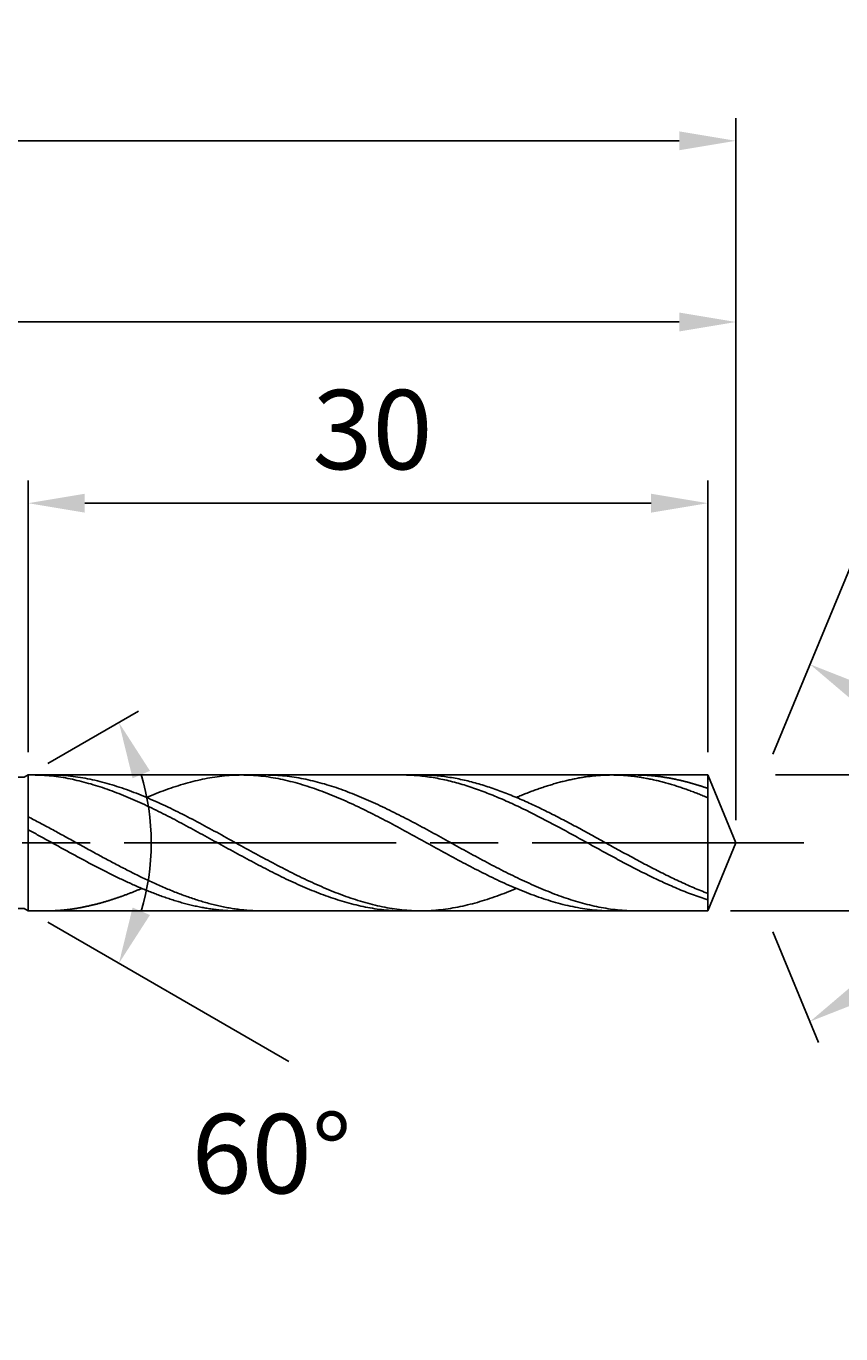
# Model space of a CAD drawing. Extents: x -2598 to 420, y -12428 to 297.
# Drawn here: x 319 to 355, y 142 to 200 of the extents above; entities that cross this region are included whole.
import ezdxf

# ---------------------------------------------------------------- set-up
doc = ezdxf.new("R2010")
doc.units = 0
doc.linetypes.add('AM_ISO08W050', pattern=[18, 12, -1.5, 3, -1.5])
doc.layers.get('0').update_dxf_attribs({"linetype": 'CONTINUOUS'})
doc.layers.get('DEFPOINTS').update_dxf_attribs({"linetype": 'CONTINUOUS'})
for name, color, linetype in [('AM_0', 7, 'CONTINUOUS'), ('AM_5', 3, 'CONTINUOUS'), ('AM_7', 4, 'AM_ISO08W050'), ('AM_8', 1, 'CONTINUOUS'), ('PIECE-AM_1', 30, 'CONTINUOUS')]:
    doc.layers.add(name, color=color, linetype=linetype)
doc.styles.get("Standard").update_dxf_attribs({"font": 'ISOCP.SHX'})
doc.dimstyles.get("Standard").update_dxf_attribs({"dimtxt": 0.18, "dimasz": 0.18, "dimexe": 0.18, "dimexo": 0.0625, "dimgap": 0.09, "dimtad": 0, "dimtih": 1, "dimtoh": 1, "dimzin": 0, "dimcen": 0.09, "dimazin": 3, "dimtfac": 1, "dimtofl": 0, "dimtmove": 0, "dimatfit": 3})

# ---------------------------------------------------------------- blocks, each defined once
blk = doc.blocks.new('*U45')
at = {"layer": 'AM_5', "color": 2}
blk.add_text('30', height=3.5, dxfattribs=at).set_placement((332.073, 180))
blk = doc.blocks.new('*D3')
at = {"layer": 'AM_5'}
for p, q in [((319.524, 167.5), (319.524, 179.5)), ((349.524, 167.5), (349.524, 179.5)), ((347.024, 178.5), (322.024, 178.5))]:
    blk.add_line(p, q, dxfattribs=at)
for points in [[(322.024, 178.917), (322.024, 178.083), (319.524, 178.5)], [(347.024, 178.917), (347.024, 178.083), (349.524, 178.5)]]:
    blk.add_solid(points, dxfattribs=at)
at = {"layer": 'DEFPOINTS', "color": 0}
for p in [(319.524, 178.5), (319.524, 166.5), (349.524, 166.5)]:
    blk.add_point(p, dxfattribs=at)
blk.add_blockref('*U45', (0, 0))
blk = doc.blocks.new('*U46')
at = {"layer": 'AM_5', "color": 2}
blk.add_text('160', height=3.5, dxfattribs=at).set_placement((267.441, 188))
blk = doc.blocks.new('*D4')
at = {"layer": 'AM_5'}
for p, q in [((190.767, 167.4), (190.767, 187.5)), ((350.767, 164.5), (350.767, 187.5)), ((348.267, 186.5), (193.267, 186.5))]:
    blk.add_line(p, q, dxfattribs=at)
for points in [[(193.267, 186.917), (193.267, 186.083), (190.767, 186.5)], [(348.267, 186.917), (348.267, 186.083), (350.767, 186.5)]]:
    blk.add_solid(points, dxfattribs=at)
at = {"layer": 'DEFPOINTS', "color": 0}
for p in [(190.767, 186.5), (190.767, 166.4), (350.767, 163.5)]:
    blk.add_point(p, dxfattribs=at)
blk.add_blockref('*U46', (0, 0))
blk = doc.blocks.new('*U47')
at = {"layer": 'AM_5', "color": 2}
blk.add_text('200', height=3.5, dxfattribs=at).set_placement((247.135, 196))
blk = doc.blocks.new('*D5')
at = {"layer": 'AM_5'}
for p, q in [((150.767, 167.2), (150.767, 195.5)), ((350.767, 164.5), (350.767, 195.5)), ((348.267, 194.5), (153.267, 194.5))]:
    blk.add_line(p, q, dxfattribs=at)
for points in [[(153.267, 194.917), (153.267, 194.083), (150.767, 194.5)], [(348.267, 194.917), (348.267, 194.083), (350.767, 194.5)]]:
    blk.add_solid(points, dxfattribs=at)
at = {"layer": 'DEFPOINTS', "color": 0}
for p in [(150.767, 194.5), (150.767, 166.2), (350.767, 163.5)]:
    blk.add_point(p, dxfattribs=at)
blk.add_blockref('*U47', (0, 0))
blk = doc.blocks.new('*U50')
at = {"layer": 'AM_5', "color": 2}
blk.add_text('Ø6 h7', height=3.5, rotation=90, dxfattribs=at).set_placement((364.274, 142.975))
blk = doc.blocks.new('*D7')
at = {"layer": 'AM_5'}
for p, q in [((365.774, 169), (365.774, 171.5)), ((352.517, 166.5), (357.01, 166.5)), ((360.51, 166.5), (366.774, 166.5)), ((365.774, 166.5), (365.774, 160.5)), ((350.524, 160.5), (357.01, 160.5)), ((360.51, 160.5), (366.774, 160.5)), ((365.774, 158), (365.774, 141.825))]:
    blk.add_line(p, q, dxfattribs=at)
for points in [[(365.357, 169), (366.19, 169), (365.774, 166.5)], [(365.357, 158), (366.19, 158), (365.774, 160.5)]]:
    blk.add_solid(points, dxfattribs=at)
at = {"layer": 'DEFPOINTS', "color": 0}
for p in [(349.524, 166.5), (349.524, 160.5), (365.774, 160.5)]:
    blk.add_point(p, dxfattribs=at)
blk.add_blockref('*U50', (0, 0))
blk = doc.blocks.new('*D10')
at = {"layer": 'AM_5'}
for p, q in [((352.392, 167.424), (357.937, 180.811)), ((352.392, 159.576), (354.417, 154.689))]:
    blk.add_line(p, q, dxfattribs=at)
blk.add_arc((350.767, 163.5), 8.537, 309.33898, 50.66102, dxfattribs=at)
for points in [[(355.965, 169.745), (356.393, 170.46), (354.034, 171.387)], [(356.393, 156.54), (355.965, 157.255), (354.034, 155.613)]]:
    blk.add_solid(points, dxfattribs=at)
at = {"layer": 'DEFPOINTS', "color": 0}
for p in [(352.01, 166.5), (350.767, 163.5), (352.01, 160.5), (358.654, 160.233)]:
    blk.add_point(p, dxfattribs=at)
at = {"layer": 'AM_5', "color": 2}
blk.add_text('135%%d', height=3.5, dxfattribs=at).set_placement((359.467, 171.46))
blk = doc.blocks.new('*D11')
at = {"layer": 'AM_5'}
for p, q in [((320.39, 167), (324.399, 169.314)), ((320.39, 160), (331.032, 153.856))]:
    blk.add_line(p, q, dxfattribs=at)
blk.add_arc((314.328, 163.5), 10.628, 343.50839, 16.49161, dxfattribs=at)
for points in [[(324.136, 166.353), (324.902, 166.682), (323.532, 168.814)], [(324.902, 160.318), (324.136, 160.647), (323.532, 158.186)]]:
    blk.add_solid(points, dxfattribs=at)
at = {"layer": 'DEFPOINTS', "color": 0}
for p in [(319.524, 166.5), (324.795, 165.346), (314.328, 163.5), (319.524, 160.5)]:
    blk.add_point(p, dxfattribs=at)
at = {"layer": 'AM_5', "color": 2}
blk.add_text('60%%d', height=3.5, dxfattribs=at).set_placement((326.74, 148.031))

msp = doc.modelspace()

# ---------------------------------------------------------------- linework, layer by layer
at = {"layer": 'AM_0'}
for points in [[(186.867, 166.4), (319.351, 166.4), (319.351, 166.4), (319.351, 166.4), (319.524, 166.5), (319.524, 166.5), (349.524, 166.5), (349.524, 166.5), (350.767, 163.5), (349.524, 160.5), (349.524, 160.5), (319.524, 160.5), (319.524, 160.5), (319.351, 160.6), (319.351, 160.6), (319.351, 160.6), (186.867, 160.6)], [(319.524, 160.5), (319.524, 166.5)], [(319.524, 160.5), (319.524, 166.5)], [(349.524, 160.5), (349.524, 166.5)], [(349.524, 160.5), (349.524, 166.5)]]:
    msp.add_lwpolyline(points, dxfattribs=at)
at = {"layer": 'AM_7'}
msp.add_lwpolyline([(353.767, 163.5), (147.767, 163.5)], dxfattribs=at)
at = {"layer": 'AM_8'}
for p, q in [((320.539, 166.5), (319.524, 166.5)), ((336.862, 166.5), (328.959, 166.5)), ((349.524, 166.5), (345.282, 166.5)), ((320.332, 160.5), (319.524, 160.5)), ((336.862, 160.5), (328.691, 160.5)), ((349.524, 160.5), (345.282, 160.5))]:
    msp.add_line(p, q, dxfattribs=at)
for points in [[(319.73, 166.5, 0), (319.833, 166.499, 0), (319.936, 166.497, 0), (320.038, 166.494, 0), (320.141, 166.489, 0), (320.244, 166.483, 0), (320.346, 166.475, 0), (320.449, 166.466, 0), (320.552, 166.456, 0), (320.654, 166.445, 0), (320.757, 166.432, 0), (320.86, 166.418, 0), (320.962, 166.403, 0), (321.065, 166.386, 0), (321.168, 166.369, 0), (321.27, 166.35, 0), (321.373, 166.33, 0), (321.476, 166.309, 0), (321.578, 166.287, 0), (321.681, 166.263, 0), (321.784, 166.239, 0), (321.886, 166.214, 0), (321.989, 166.187, 0), (322.092, 166.16, 0), (322.194, 166.131, 0), (322.297, 166.102, 0), (322.399, 166.071, 0), (322.502, 166.04, 0), (322.605, 166.007, 0), (322.707, 165.974, 0), (322.81, 165.94, 0), (322.913, 165.905, 0), (323.015, 165.869, 0), (323.118, 165.832, 0), (323.221, 165.794, 0), (323.323, 165.756, 0), (323.426, 165.717, 0), (323.529, 165.676, 0), (323.631, 165.636, 0), (323.734, 165.594, 0), (323.837, 165.552, 0), (323.939, 165.509, 0), (324.042, 165.465, 0), (324.145, 165.421, 0), (324.247, 165.376, 0), (324.35, 165.33, 0), (324.453, 165.284, 0), (324.555, 165.237, 0), (324.658, 165.19, 0), (324.761, 165.142, 0), (324.863, 165.093, 0), (324.966, 165.044, 0), (325.069, 164.995, 0), (325.171, 164.944, 0), (325.274, 164.894, 0), (325.377, 164.843, 0), (325.479, 164.791, 0), (325.582, 164.74, 0), (325.685, 164.687, 0), (325.787, 164.635, 0), (325.89, 164.582, 0), (325.993, 164.528, 0), (326.095, 164.475, 0), (326.198, 164.421, 0), (326.301, 164.366, 0), (326.403, 164.312, 0), (326.506, 164.257, 0), (326.609, 164.202, 0), (326.711, 164.146, 0), (326.814, 164.091, 0), (326.917, 164.035, 0), (327.019, 163.979, 0), (327.122, 163.923, 0), (327.225, 163.867, 0), (327.327, 163.811, 0), (327.43, 163.754, 0), (327.533, 163.698, 0), (327.635, 163.641, 0), (327.738, 163.585, 0), (327.84, 163.528, 0), (327.943, 163.472, 0), (328.046, 163.415, 0), (328.148, 163.359, 0), (328.251, 163.302, 0), (328.354, 163.246, 0), (328.456, 163.189, 0), (328.559, 163.133, 0), (328.662, 163.077, 0), (328.764, 163.021, 0), (328.867, 162.965, 0), (328.97, 162.909, 0), (329.072, 162.854, 0), (329.175, 162.798, 0), (329.278, 162.743, 0), (329.38, 162.688, 0), (329.483, 162.634, 0), (329.586, 162.579, 0), (329.688, 162.525, 0), (329.791, 162.472, 0), (329.894, 162.418, 0), (329.996, 162.365, 0), (330.099, 162.313, 0), (330.202, 162.26, 0), (330.304, 162.209, 0), (330.407, 162.157, 0), (330.51, 162.106, 0), (330.612, 162.056, 0), (330.715, 162.005, 0), (330.818, 161.956, 0), (330.92, 161.907, 0), (331.023, 161.858, 0), (331.126, 161.81, 0), (331.228, 161.763, 0), (331.331, 161.716, 0), (331.434, 161.67, 0), (331.536, 161.624, 0), (331.639, 161.579, 0), (331.742, 161.535, 0), (331.844, 161.491, 0), (331.947, 161.448, 0), (332.05, 161.406, 0), (332.152, 161.364, 0), (332.255, 161.324, 0), (332.358, 161.283, 0), (332.46, 161.244, 0), (332.563, 161.206, 0), (332.666, 161.168, 0), (332.768, 161.131, 0), (332.871, 161.095, 0), (332.974, 161.06, 0), (333.076, 161.026, 0), (333.179, 160.993, 0), (333.281, 160.96, 0), (333.384, 160.929, 0), (333.487, 160.898, 0), (333.589, 160.869, 0), (333.692, 160.84, 0), (333.795, 160.813, 0), (333.897, 160.786, 0), (334, 160.761, 0), (334.103, 160.737, 0), (334.205, 160.713, 0), (334.308, 160.691, 0), (334.411, 160.67, 0), (334.513, 160.65, 0), (334.616, 160.631, 0), (334.719, 160.614, 0), (334.821, 160.597, 0), (334.924, 160.582, 0), (335.027, 160.568, 0), (335.129, 160.555, 0), (335.232, 160.544, 0), (335.335, 160.534, 0), (335.437, 160.525, 0), (335.54, 160.517, 0), (335.643, 160.511, 0), (335.745, 160.506, 0), (335.848, 160.503, 0), (335.951, 160.501, 0), (336.053, 160.5, 0)], [(320.539, 166.5, 0), (320.647, 166.499, 0), (320.754, 166.497, 0), (320.862, 166.493, 0), (320.969, 166.488, 0), (321.077, 166.481, 0), (321.184, 166.473, 0), (321.292, 166.463, 0), (321.399, 166.452, 0), (321.507, 166.439, 0), (321.614, 166.425, 0), (321.722, 166.41, 0), (321.829, 166.393, 0), (321.937, 166.376, 0), (322.044, 166.356, 0), (322.152, 166.336, 0), (322.259, 166.314, 0), (322.367, 166.291, 0), (322.474, 166.267, 0), (322.582, 166.242, 0), (322.689, 166.215, 0), (322.797, 166.187, 0), (322.904, 166.159, 0), (323.012, 166.129, 0), (323.119, 166.098, 0), (323.227, 166.066, 0), (323.334, 166.032, 0), (323.442, 165.998, 0), (323.549, 165.963, 0), (323.657, 165.927, 0), (323.764, 165.89, 0), (323.872, 165.852, 0), (323.979, 165.813, 0), (324.087, 165.773, 0), (324.194, 165.732, 0), (324.302, 165.691, 0), (324.409, 165.648, 0), (324.517, 165.605, 0), (324.624, 165.561, 0), (324.732, 165.516, 0), (324.839, 165.47, 0), (324.947, 165.424, 0), (325.054, 165.377, 0), (325.162, 165.329, 0), (325.269, 165.281, 0), (325.377, 165.231, 0), (325.484, 165.182, 0), (325.592, 165.131, 0), (325.699, 165.08, 0), (325.807, 165.029, 0), (325.914, 164.977, 0), (326.022, 164.924, 0), (326.129, 164.871, 0), (326.237, 164.817, 0), (326.344, 164.763, 0), (326.452, 164.709, 0), (326.559, 164.654, 0), (326.667, 164.598, 0), (326.774, 164.542, 0), (326.882, 164.486, 0), (326.989, 164.43, 0), (327.097, 164.373, 0), (327.204, 164.316, 0), (327.312, 164.258, 0), (327.419, 164.201, 0), (327.527, 164.143, 0), (327.634, 164.085, 0), (327.742, 164.026, 0), (327.849, 163.968, 0), (327.957, 163.909, 0), (328.064, 163.85, 0), (328.172, 163.791, 0), (328.279, 163.732, 0), (328.387, 163.673, 0), (328.494, 163.614, 0), (328.602, 163.555, 0), (328.709, 163.495, 0), (328.817, 163.436, 0), (328.924, 163.377, 0), (329.032, 163.318, 0), (329.139, 163.258, 0), (329.247, 163.199, 0), (329.354, 163.14, 0), (329.462, 163.082, 0), (329.569, 163.023, 0), (329.677, 162.964, 0), (329.784, 162.906, 0), (329.892, 162.848, 0), (329.999, 162.79, 0), (330.107, 162.732, 0), (330.214, 162.675, 0), (330.322, 162.618, 0), (330.429, 162.561, 0), (330.537, 162.505, 0), (330.644, 162.449, 0), (330.752, 162.393, 0), (330.859, 162.338, 0), (330.967, 162.283, 0), (331.074, 162.228, 0), (331.182, 162.174, 0), (331.289, 162.121, 0), (331.397, 162.068, 0), (331.504, 162.015, 0), (331.612, 161.963, 0), (331.719, 161.912, 0), (331.827, 161.861, 0), (331.934, 161.81, 0), (332.042, 161.761, 0), (332.149, 161.712, 0), (332.257, 161.663, 0), (332.364, 161.616, 0), (332.472, 161.569, 0), (332.579, 161.522, 0), (332.687, 161.477, 0), (332.794, 161.432, 0), (332.902, 161.388, 0), (333.009, 161.345, 0), (333.117, 161.303, 0), (333.224, 161.261, 0), (333.332, 161.221, 0), (333.439, 161.181, 0), (333.547, 161.142, 0), (333.654, 161.104, 0), (333.762, 161.067, 0), (333.869, 161.031, 0), (333.977, 160.996, 0), (334.084, 160.962, 0), (334.192, 160.929, 0), (334.299, 160.897, 0), (334.407, 160.866, 0), (334.514, 160.837, 0), (334.622, 160.808, 0), (334.729, 160.781, 0), (334.837, 160.754, 0), (334.944, 160.729, 0), (335.052, 160.705, 0), (335.159, 160.682, 0), (335.267, 160.661, 0), (335.374, 160.64, 0), (335.482, 160.621, 0), (335.589, 160.604, 0), (335.697, 160.587, 0), (335.804, 160.572, 0), (335.912, 160.559, 0), (336.019, 160.546, 0), (336.127, 160.535, 0), (336.234, 160.526, 0), (336.342, 160.518, 0), (336.449, 160.511, 0), (336.557, 160.506, 0), (336.664, 160.503, 0), (336.772, 160.501, 0), (336.879, 160.5, 0), (336.987, 160.501, 0), (337.094, 160.504, 0), (337.202, 160.508, 0), (337.309, 160.513, 0), (337.417, 160.52, 0), (337.524, 160.529, 0), (337.632, 160.539, 0), (337.739, 160.55, 0), (337.847, 160.563, 0), (337.954, 160.577, 0), (338.062, 160.592, 0), (338.169, 160.609, 0), (338.277, 160.627, 0), (338.384, 160.647, 0), (338.492, 160.667, 0), (338.599, 160.689, 0), (338.707, 160.713, 0), (338.814, 160.737, 0), (338.922, 160.762, 0), (339.029, 160.789, 0), (339.137, 160.817, 0), (339.244, 160.846, 0), (339.352, 160.876, 0), (339.459, 160.907, 0), (339.567, 160.94, 0), (339.674, 160.973, 0), (339.782, 161.007, 0), (339.889, 161.043, 0), (339.997, 161.079, 0), (340.104, 161.116, 0), (340.212, 161.154, 0), (340.319, 161.193, 0), (340.427, 161.233, 0), (340.534, 161.274, 0), (340.642, 161.316, 0), (340.749, 161.359, 0), (340.857, 161.402, 0), (340.964, 161.446, 0), (341.072, 161.491, 0)], [(324.749, 165.509, 0), (324.856, 165.554, 0), (324.964, 165.598, 0), (325.071, 165.641, 0), (325.179, 165.684, 0), (325.286, 165.726, 0), (325.394, 165.767, 0), (325.501, 165.807, 0), (325.609, 165.846, 0), (325.716, 165.884, 0), (325.824, 165.921, 0), (325.931, 165.957, 0), (326.039, 165.993, 0), (326.146, 166.027, 0), (326.254, 166.06, 0), (326.361, 166.093, 0), (326.469, 166.124, 0), (326.576, 166.154, 0), (326.684, 166.183, 0), (326.791, 166.211, 0), (326.899, 166.238, 0), (327.006, 166.263, 0), (327.114, 166.287, 0), (327.221, 166.311, 0), (327.329, 166.333, 0), (327.436, 166.353, 0), (327.544, 166.373, 0), (327.651, 166.391, 0), (327.759, 166.408, 0), (327.866, 166.423, 0), (327.974, 166.437, 0), (328.081, 166.45, 0), (328.189, 166.461, 0), (328.296, 166.471, 0), (328.404, 166.48, 0), (328.511, 166.487, 0), (328.619, 166.492, 0), (328.726, 166.496, 0), (328.834, 166.499, 0), (328.941, 166.5, 0), (329.049, 166.499, 0), (329.156, 166.497, 0), (329.264, 166.494, 0), (329.371, 166.489, 0), (329.479, 166.482, 0), (329.586, 166.474, 0), (329.694, 166.465, 0), (329.801, 166.454, 0), (329.909, 166.441, 0), (330.016, 166.428, 0), (330.124, 166.413, 0), (330.231, 166.396, 0), (330.339, 166.379, 0), (330.446, 166.36, 0), (330.554, 166.339, 0), (330.661, 166.318, 0), (330.769, 166.295, 0), (330.876, 166.271, 0), (330.984, 166.246, 0), (331.091, 166.219, 0), (331.199, 166.192, 0), (331.306, 166.163, 0), (331.414, 166.134, 0), (331.521, 166.103, 0), (331.629, 166.071, 0), (331.737, 166.038, 0), (331.844, 166.004, 0), (331.952, 165.969, 0), (332.059, 165.933, 0), (332.167, 165.896, 0), (332.274, 165.858, 0), (332.382, 165.819, 0), (332.489, 165.779, 0), (332.597, 165.739, 0), (332.704, 165.697, 0), (332.812, 165.655, 0), (332.919, 165.612, 0), (333.027, 165.568, 0), (333.134, 165.523, 0), (333.242, 165.478, 0), (333.349, 165.431, 0), (333.457, 165.384, 0), (333.564, 165.337, 0), (333.672, 165.288, 0), (333.779, 165.239, 0), (333.887, 165.19, 0), (333.994, 165.139, 0), (334.102, 165.088, 0), (334.209, 165.037, 0), (334.317, 164.985, 0), (334.424, 164.932, 0), (334.532, 164.879, 0), (334.639, 164.826, 0), (334.747, 164.772, 0), (334.854, 164.717, 0), (334.962, 164.662, 0), (335.069, 164.607, 0), (335.177, 164.551, 0), (335.284, 164.495, 0), (335.392, 164.439, 0), (335.499, 164.382, 0), (335.607, 164.325, 0), (335.714, 164.268, 0), (335.822, 164.21, 0), (335.929, 164.152, 0), (336.037, 164.094, 0), (336.144, 164.036, 0), (336.252, 163.977, 0), (336.359, 163.918, 0), (336.467, 163.86, 0), (336.574, 163.801, 0), (336.682, 163.742, 0), (336.789, 163.682, 0), (336.897, 163.623, 0), (337.004, 163.564, 0), (337.112, 163.505, 0), (337.219, 163.445, 0), (337.327, 163.386, 0), (337.434, 163.327, 0), (337.542, 163.268, 0), (337.649, 163.209, 0), (337.757, 163.15, 0), (337.864, 163.091, 0), (337.972, 163.032, 0), (338.079, 162.974, 0), (338.187, 162.915, 0), (338.294, 162.857, 0), (338.402, 162.799, 0), (338.509, 162.742, 0), (338.617, 162.684, 0), (338.724, 162.627, 0), (338.832, 162.57, 0), (338.939, 162.514, 0), (339.047, 162.458, 0), (339.154, 162.402, 0), (339.262, 162.346, 0), (339.369, 162.291, 0), (339.477, 162.237, 0), (339.584, 162.183, 0), (339.692, 162.129, 0), (339.799, 162.076, 0), (339.907, 162.023, 0), (340.014, 161.971, 0), (340.122, 161.92, 0), (340.229, 161.869, 0), (340.337, 161.818, 0), (340.444, 161.769, 0), (340.552, 161.719, 0), (340.659, 161.671, 0), (340.767, 161.623, 0), (340.874, 161.576, 0), (340.982, 161.53, 0), (341.089, 161.484, 0), (341.197, 161.439, 0), (341.304, 161.395, 0), (341.412, 161.352, 0), (341.519, 161.309, 0), (341.627, 161.268, 0), (341.734, 161.227, 0), (341.842, 161.187, 0), (341.949, 161.148, 0), (342.057, 161.11, 0), (342.164, 161.073, 0), (342.272, 161.037, 0), (342.379, 161.002, 0), (342.487, 160.968, 0), (342.594, 160.934, 0), (342.702, 160.902, 0), (342.809, 160.871, 0), (342.917, 160.841, 0), (343.024, 160.813, 0), (343.132, 160.785, 0), (343.239, 160.758, 0), (343.347, 160.733, 0), (343.454, 160.709, 0), (343.562, 160.686, 0), (343.669, 160.664, 0), (343.777, 160.644, 0), (343.884, 160.624, 0), (343.992, 160.607, 0), (344.099, 160.59, 0), (344.207, 160.575, 0), (344.314, 160.561, 0), (344.422, 160.548, 0), (344.529, 160.537, 0), (344.637, 160.527, 0), (344.744, 160.519, 0), (344.852, 160.512, 0), (344.959, 160.507, 0), (345.067, 160.503, 0), (345.174, 160.501, 0), (345.282, 160.5, 0)], [(330.035, 166.5, 0), (330.138, 166.499, 0), (330.24, 166.497, 0), (330.343, 166.494, 0), (330.446, 166.489, 0), (330.548, 166.483, 0), (330.651, 166.475, 0), (330.754, 166.466, 0), (330.856, 166.456, 0), (330.959, 166.445, 0), (331.062, 166.432, 0), (331.164, 166.418, 0), (331.267, 166.403, 0), (331.37, 166.386, 0), (331.472, 166.369, 0), (331.575, 166.35, 0), (331.678, 166.33, 0), (331.78, 166.309, 0), (331.883, 166.287, 0), (331.986, 166.263, 0), (332.088, 166.239, 0), (332.191, 166.214, 0), (332.294, 166.187, 0), (332.396, 166.16, 0), (332.499, 166.131, 0), (332.602, 166.102, 0), (332.704, 166.071, 0), (332.807, 166.04, 0), (332.91, 166.007, 0), (333.012, 165.974, 0), (333.115, 165.94, 0), (333.218, 165.905, 0), (333.32, 165.869, 0), (333.423, 165.832, 0), (333.526, 165.794, 0), (333.628, 165.756, 0), (333.731, 165.717, 0), (333.834, 165.676, 0), (333.936, 165.636, 0), (334.039, 165.594, 0), (334.142, 165.552, 0), (334.244, 165.509, 0), (334.347, 165.465, 0), (334.449, 165.421, 0), (334.552, 165.376, 0), (334.655, 165.33, 0), (334.757, 165.284, 0), (334.86, 165.237, 0), (334.963, 165.19, 0), (335.065, 165.142, 0), (335.168, 165.093, 0), (335.271, 165.044, 0), (335.373, 164.995, 0), (335.476, 164.944, 0), (335.579, 164.894, 0), (335.681, 164.843, 0), (335.784, 164.791, 0), (335.887, 164.74, 0), (335.989, 164.687, 0), (336.092, 164.635, 0), (336.195, 164.582, 0), (336.297, 164.528, 0), (336.4, 164.475, 0), (336.503, 164.421, 0), (336.605, 164.366, 0), (336.708, 164.312, 0), (336.811, 164.257, 0), (336.913, 164.202, 0), (337.016, 164.146, 0), (337.119, 164.091, 0), (337.221, 164.035, 0), (337.324, 163.979, 0), (337.427, 163.923, 0), (337.529, 163.867, 0), (337.632, 163.811, 0), (337.735, 163.754, 0), (337.837, 163.698, 0), (337.94, 163.641, 0), (338.043, 163.585, 0), (338.145, 163.528, 0), (338.248, 163.472, 0), (338.351, 163.415, 0), (338.453, 163.359, 0), (338.556, 163.302, 0), (338.659, 163.246, 0), (338.761, 163.189, 0), (338.864, 163.133, 0), (338.967, 163.077, 0), (339.069, 163.021, 0), (339.172, 162.965, 0), (339.275, 162.909, 0), (339.377, 162.854, 0), (339.48, 162.798, 0), (339.583, 162.743, 0), (339.685, 162.688, 0), (339.788, 162.634, 0), (339.89, 162.579, 0), (339.993, 162.525, 0), (340.096, 162.472, 0), (340.198, 162.418, 0), (340.301, 162.365, 0), (340.404, 162.313, 0), (340.506, 162.26, 0), (340.609, 162.209, 0), (340.712, 162.157, 0), (340.814, 162.106, 0), (340.917, 162.056, 0), (341.02, 162.005, 0), (341.122, 161.956, 0), (341.225, 161.907, 0), (341.328, 161.858, 0), (341.43, 161.81, 0), (341.533, 161.763, 0), (341.636, 161.716, 0), (341.738, 161.67, 0), (341.841, 161.624, 0), (341.944, 161.579, 0), (342.046, 161.535, 0), (342.149, 161.491, 0), (342.252, 161.448, 0), (342.354, 161.406, 0), (342.457, 161.364, 0), (342.56, 161.324, 0), (342.662, 161.283, 0), (342.765, 161.244, 0), (342.868, 161.206, 0), (342.97, 161.168, 0), (343.073, 161.131, 0), (343.176, 161.095, 0), (343.278, 161.06, 0), (343.381, 161.026, 0), (343.484, 160.993, 0), (343.586, 160.96, 0), (343.689, 160.929, 0), (343.792, 160.898, 0), (343.894, 160.869, 0), (343.997, 160.84, 0), (344.1, 160.813, 0), (344.202, 160.786, 0), (344.305, 160.761, 0), (344.408, 160.737, 0), (344.51, 160.713, 0), (344.613, 160.691, 0), (344.716, 160.67, 0), (344.818, 160.65, 0), (344.921, 160.631, 0), (345.024, 160.614, 0), (345.126, 160.597, 0), (345.229, 160.582, 0), (345.331, 160.568, 0), (345.434, 160.555, 0), (345.537, 160.544, 0), (345.639, 160.534, 0), (345.742, 160.525, 0), (345.845, 160.517, 0), (345.947, 160.511, 0), (346.05, 160.506, 0), (346.153, 160.503, 0), (346.255, 160.501, 0), (346.358, 160.5, 0)], [(336.053, 166.5, 0), (336.138, 166.5, 0), (336.223, 166.498, 0), (336.307, 166.496, 0), (336.392, 166.492, 0), (336.477, 166.488, 0), (336.562, 166.483, 0), (336.646, 166.477, 0), (336.731, 166.47, 0), (336.816, 166.462, 0), (336.901, 166.453, 0), (336.985, 166.444, 0), (337.07, 166.433, 0), (337.155, 166.422, 0), (337.239, 166.41, 0), (337.324, 166.397, 0), (337.409, 166.383, 0), (337.494, 166.368, 0), (337.578, 166.353, 0), (337.663, 166.336, 0), (337.748, 166.319, 0), (337.833, 166.302, 0), (337.917, 166.283, 0), (338.002, 166.264, 0), (338.087, 166.244, 0), (338.171, 166.223, 0), (338.256, 166.202, 0), (338.341, 166.18, 0), (338.426, 166.157, 0), (338.51, 166.133, 0), (338.595, 166.109, 0), (338.68, 166.084, 0), (338.764, 166.058, 0), (338.849, 166.032, 0), (338.934, 166.005, 0), (339.019, 165.978, 0), (339.103, 165.95, 0), (339.188, 165.921, 0), (339.273, 165.892, 0), (339.358, 165.862, 0), (339.442, 165.832, 0), (339.527, 165.8, 0), (339.612, 165.769, 0), (339.696, 165.737, 0), (339.781, 165.704, 0), (339.866, 165.671, 0), (339.951, 165.637, 0), (340.035, 165.603, 0), (340.12, 165.568, 0), (340.205, 165.533, 0), (340.289, 165.497, 0), (340.374, 165.461, 0), (340.459, 165.425, 0), (340.544, 165.388, 0), (340.628, 165.35, 0), (340.713, 165.312, 0), (340.798, 165.274, 0), (340.883, 165.235, 0), (340.967, 165.196, 0), (341.052, 165.157, 0), (341.137, 165.117, 0), (341.221, 165.076, 0), (341.306, 165.036, 0), (341.391, 164.995, 0), (341.476, 164.954, 0), (341.56, 164.912, 0), (341.645, 164.87, 0), (341.73, 164.828, 0), (341.814, 164.785, 0), (341.899, 164.743, 0), (341.984, 164.699, 0), (342.069, 164.656, 0), (342.153, 164.612, 0), (342.238, 164.569, 0), (342.323, 164.525, 0), (342.408, 164.48, 0), (342.492, 164.436, 0), (342.577, 164.391, 0), (342.662, 164.346, 0), (342.746, 164.301, 0), (342.831, 164.256, 0), (342.916, 164.21, 0), (343.001, 164.165, 0), (343.085, 164.119, 0), (343.17, 164.073, 0), (343.255, 164.027, 0), (343.339, 163.981, 0), (343.424, 163.935, 0), (343.509, 163.888, 0), (343.594, 163.842, 0), (343.678, 163.795, 0), (343.763, 163.749, 0), (343.848, 163.702, 0), (343.933, 163.656, 0), (344.017, 163.609, 0), (344.102, 163.562, 0), (344.187, 163.516, 0), (344.271, 163.469, 0), (344.356, 163.422, 0), (344.441, 163.375, 0), (344.526, 163.329, 0), (344.61, 163.282, 0), (344.695, 163.236, 0), (344.78, 163.189, 0), (344.864, 163.143, 0), (344.949, 163.096, 0), (345.034, 163.05, 0), (345.119, 163.004, 0), (345.203, 162.958, 0), (345.288, 162.912, 0), (345.373, 162.866, 0), (345.458, 162.82, 0), (345.542, 162.775, 0), (345.627, 162.729, 0), (345.712, 162.684, 0), (345.796, 162.639, 0), (345.881, 162.594, 0), (345.966, 162.549, 0), (346.051, 162.505, 0), (346.135, 162.461, 0), (346.22, 162.417, 0), (346.305, 162.373, 0), (346.389, 162.329, 0), (346.474, 162.286, 0), (346.559, 162.243, 0), (346.644, 162.2, 0), (346.728, 162.158, 0), (346.813, 162.116, 0), (346.898, 162.074, 0), (346.983, 162.032, 0), (347.067, 161.991, 0), (347.152, 161.95, 0), (347.237, 161.91, 0), (347.321, 161.87, 0), (347.406, 161.83, 0), (347.491, 161.791, 0), (347.576, 161.752, 0), (347.66, 161.713, 0), (347.745, 161.675, 0), (347.83, 161.637, 0), (347.915, 161.6, 0), (347.999, 161.563, 0), (348.084, 161.526, 0), (348.169, 161.491, 0), (348.253, 161.455, 0), (348.338, 161.42, 0), (348.423, 161.385, 0), (348.508, 161.351, 0), (348.592, 161.318, 0), (348.677, 161.285, 0), (348.762, 161.252, 0), (348.846, 161.22, 0), (348.931, 161.189, 0), (349.016, 161.158, 0), (349.101, 161.128, 0), (349.185, 161.098, 0), (349.27, 161.069, 0), (349.355, 161.041, 0), (349.44, 161.013, 0), (349.524, 160.986, 0)], [(336.862, 166.5, 0), (336.942, 166.5, 0), (337.022, 166.498, 0), (337.101, 166.496, 0), (337.181, 166.493, 0), (337.26, 166.489, 0), (337.34, 166.485, 0), (337.42, 166.479, 0), (337.499, 166.473, 0), (337.579, 166.466, 0), (337.659, 166.459, 0), (337.738, 166.45, 0), (337.818, 166.441, 0), (337.898, 166.431, 0), (337.977, 166.42, 0), (338.057, 166.408, 0), (338.136, 166.396, 0), (338.216, 166.383, 0), (338.296, 166.369, 0), (338.375, 166.355, 0), (338.455, 166.34, 0), (338.535, 166.324, 0), (338.614, 166.307, 0), (338.694, 166.29, 0), (338.774, 166.272, 0), (338.853, 166.254, 0), (338.933, 166.235, 0), (339.012, 166.215, 0), (339.092, 166.195, 0), (339.172, 166.174, 0), (339.251, 166.152, 0), (339.331, 166.13, 0), (339.411, 166.107, 0), (339.49, 166.084, 0), (339.57, 166.06, 0), (339.65, 166.035, 0), (339.729, 166.01, 0), (339.809, 165.984, 0), (339.888, 165.958, 0), (339.968, 165.931, 0), (340.048, 165.904, 0), (340.127, 165.876, 0), (340.207, 165.847, 0), (340.287, 165.819, 0), (340.366, 165.789, 0), (340.446, 165.759, 0), (340.526, 165.729, 0), (340.605, 165.698, 0), (340.685, 165.667, 0), (340.764, 165.635, 0), (340.844, 165.603, 0), (340.924, 165.57, 0), (341.003, 165.537, 0), (341.083, 165.504, 0), (341.163, 165.47, 0), (341.242, 165.436, 0), (341.322, 165.401, 0), (341.401, 165.366, 0), (341.481, 165.331, 0), (341.561, 165.295, 0), (341.64, 165.259, 0), (341.72, 165.222, 0), (341.8, 165.185, 0), (341.879, 165.148, 0), (341.959, 165.11, 0), (342.039, 165.073, 0), (342.118, 165.034, 0), (342.198, 164.996, 0), (342.277, 164.957, 0), (342.357, 164.918, 0), (342.437, 164.879, 0), (342.516, 164.839, 0), (342.596, 164.799, 0), (342.676, 164.759, 0), (342.755, 164.719, 0), (342.835, 164.678, 0), (342.915, 164.637, 0), (342.994, 164.596, 0), (343.074, 164.555, 0), (343.153, 164.513, 0), (343.233, 164.472, 0), (343.313, 164.43, 0), (343.392, 164.388, 0), (343.472, 164.345, 0), (343.552, 164.303, 0), (343.631, 164.26, 0), (343.711, 164.218, 0), (343.791, 164.175, 0), (343.87, 164.132, 0), (343.95, 164.089, 0), (344.029, 164.046, 0), (344.109, 164.002, 0), (344.189, 163.959, 0), (344.268, 163.915, 0), (344.348, 163.872, 0), (344.428, 163.828, 0), (344.507, 163.784, 0), (344.587, 163.741, 0), (344.667, 163.697, 0), (344.746, 163.653, 0), (344.826, 163.609, 0), (344.905, 163.565, 0), (344.985, 163.521, 0), (345.065, 163.477, 0), (345.144, 163.434, 0), (345.224, 163.39, 0), (345.304, 163.346, 0), (345.383, 163.302, 0), (345.463, 163.258, 0), (345.542, 163.214, 0), (345.622, 163.171, 0), (345.702, 163.127, 0), (345.781, 163.083, 0), (345.861, 163.04, 0), (345.941, 162.997, 0), (346.02, 162.953, 0), (346.1, 162.91, 0), (346.18, 162.867, 0), (346.259, 162.824, 0), (346.339, 162.781, 0), (346.418, 162.739, 0), (346.498, 162.696, 0), (346.578, 162.654, 0), (346.657, 162.611, 0), (346.737, 162.569, 0), (346.817, 162.527, 0), (346.896, 162.486, 0), (346.976, 162.444, 0), (347.056, 162.403, 0), (347.135, 162.362, 0), (347.215, 162.321, 0), (347.294, 162.28, 0), (347.374, 162.24, 0), (347.454, 162.2, 0), (347.533, 162.16, 0), (347.613, 162.12, 0), (347.693, 162.081, 0), (347.772, 162.042, 0), (347.852, 162.003, 0), (347.932, 161.965, 0), (348.011, 161.926, 0), (348.091, 161.889, 0), (348.17, 161.851, 0), (348.25, 161.814, 0), (348.33, 161.777, 0), (348.409, 161.74, 0), (348.489, 161.704, 0), (348.569, 161.668, 0), (348.648, 161.633, 0), (348.728, 161.598, 0), (348.808, 161.563, 0), (348.887, 161.529, 0), (348.967, 161.495, 0), (349.046, 161.462, 0), (349.126, 161.429, 0), (349.206, 161.396, 0), (349.285, 161.364, 0), (349.365, 161.332, 0), (349.445, 161.301, 0), (349.524, 161.27, 0)], [(341.072, 165.509, 0), (341.125, 165.531, 0), (341.178, 165.553, 0), (341.231, 165.575, 0), (341.285, 165.597, 0), (341.338, 165.618, 0), (341.391, 165.64, 0), (341.444, 165.661, 0), (341.497, 165.682, 0), (341.55, 165.703, 0), (341.604, 165.723, 0), (341.657, 165.744, 0), (341.71, 165.764, 0), (341.763, 165.784, 0), (341.816, 165.804, 0), (341.869, 165.823, 0), (341.922, 165.842, 0), (341.976, 165.861, 0), (342.029, 165.88, 0), (342.082, 165.899, 0), (342.135, 165.917, 0), (342.188, 165.935, 0), (342.241, 165.953, 0), (342.295, 165.971, 0), (342.348, 165.988, 0), (342.401, 166.005, 0), (342.454, 166.022, 0), (342.507, 166.039, 0), (342.56, 166.055, 0), (342.614, 166.072, 0), (342.667, 166.087, 0), (342.72, 166.103, 0), (342.773, 166.118, 0), (342.826, 166.134, 0), (342.879, 166.148, 0), (342.933, 166.163, 0), (342.986, 166.177, 0), (343.039, 166.191, 0), (343.092, 166.205, 0), (343.145, 166.219, 0), (343.198, 166.232, 0), (343.251, 166.245, 0), (343.305, 166.257, 0), (343.358, 166.27, 0), (343.411, 166.282, 0), (343.464, 166.293, 0), (343.517, 166.305, 0), (343.57, 166.316, 0), (343.624, 166.327, 0), (343.677, 166.337, 0), (343.73, 166.348, 0), (343.783, 166.358, 0), (343.836, 166.367, 0), (343.889, 166.377, 0), (343.943, 166.385, 0), (343.996, 166.394, 0), (344.049, 166.403, 0), (344.102, 166.411, 0), (344.155, 166.418, 0), (344.208, 166.426, 0), (344.261, 166.433, 0), (344.315, 166.439, 0), (344.368, 166.446, 0), (344.421, 166.452, 0), (344.474, 166.457, 0), (344.527, 166.463, 0), (344.58, 166.468, 0), (344.634, 166.472, 0), (344.687, 166.477, 0), (344.74, 166.481, 0), (344.793, 166.484, 0), (344.846, 166.487, 0), (344.899, 166.49, 0), (344.953, 166.493, 0), (345.006, 166.495, 0), (345.059, 166.497, 0), (345.112, 166.498, 0), (345.165, 166.499, 0), (345.218, 166.5, 0), (345.272, 166.5, 0), (345.325, 166.5, 0), (345.378, 166.499, 0), (345.431, 166.499, 0), (345.484, 166.497, 0), (345.537, 166.496, 0), (345.59, 166.494, 0), (345.644, 166.491, 0), (345.697, 166.489, 0), (345.75, 166.485, 0), (345.803, 166.482, 0), (345.856, 166.478, 0), (345.909, 166.474, 0), (345.963, 166.47, 0), (346.016, 166.465, 0), (346.069, 166.459, 0), (346.122, 166.454, 0), (346.175, 166.448, 0), (346.228, 166.442, 0), (346.282, 166.435, 0), (346.335, 166.428, 0), (346.388, 166.421, 0), (346.441, 166.413, 0), (346.494, 166.406, 0), (346.547, 166.397, 0), (346.6, 166.389, 0), (346.654, 166.38, 0), (346.707, 166.371, 0), (346.76, 166.361, 0), (346.813, 166.351, 0), (346.866, 166.341, 0), (346.919, 166.331, 0), (346.973, 166.32, 0), (347.026, 166.309, 0), (347.079, 166.298, 0), (347.132, 166.286, 0), (347.185, 166.274, 0), (347.238, 166.262, 0), (347.292, 166.249, 0), (347.345, 166.237, 0), (347.398, 166.224, 0), (347.451, 166.21, 0), (347.504, 166.197, 0), (347.557, 166.183, 0), (347.611, 166.168, 0), (347.664, 166.154, 0), (347.717, 166.139, 0), (347.77, 166.124, 0), (347.823, 166.109, 0), (347.876, 166.093, 0), (347.929, 166.078, 0), (347.983, 166.062, 0), (348.036, 166.045, 0), (348.089, 166.029, 0), (348.142, 166.012, 0), (348.195, 165.995, 0), (348.248, 165.977, 0), (348.302, 165.96, 0), (348.355, 165.942, 0), (348.408, 165.924, 0), (348.461, 165.906, 0), (348.514, 165.887, 0), (348.567, 165.869, 0), (348.621, 165.85, 0), (348.674, 165.83, 0), (348.727, 165.811, 0), (348.78, 165.791, 0), (348.833, 165.771, 0), (348.886, 165.751, 0), (348.939, 165.731, 0), (348.993, 165.711, 0), (349.046, 165.69, 0), (349.099, 165.669, 0), (349.152, 165.648, 0), (349.205, 165.627, 0), (349.258, 165.605, 0), (349.312, 165.583, 0), (349.365, 165.562, 0), (349.418, 165.539, 0), (349.471, 165.517, 0), (349.524, 165.495, 0)], [(346.358, 166.5, 0), (346.383, 166.5, 0), (346.408, 166.5, 0), (346.433, 166.5, 0), (346.458, 166.499, 0), (346.483, 166.499, 0), (346.508, 166.498, 0), (346.533, 166.498, 0), (346.558, 166.497, 0), (346.582, 166.497, 0), (346.607, 166.496, 0), (346.632, 166.495, 0), (346.657, 166.494, 0), (346.682, 166.493, 0), (346.707, 166.492, 0), (346.732, 166.491, 0), (346.757, 166.489, 0), (346.782, 166.488, 0), (346.807, 166.487, 0), (346.832, 166.485, 0), (346.857, 166.484, 0), (346.882, 166.482, 0), (346.907, 166.48, 0), (346.931, 166.478, 0), (346.956, 166.476, 0), (346.981, 166.474, 0), (347.006, 166.472, 0), (347.031, 166.47, 0), (347.056, 166.468, 0), (347.081, 166.466, 0), (347.106, 166.463, 0), (347.131, 166.461, 0), (347.156, 166.458, 0), (347.181, 166.456, 0), (347.206, 166.453, 0), (347.231, 166.45, 0), (347.256, 166.448, 0), (347.281, 166.445, 0), (347.305, 166.442, 0), (347.33, 166.439, 0), (347.355, 166.436, 0), (347.38, 166.432, 0), (347.405, 166.429, 0), (347.43, 166.426, 0), (347.455, 166.422, 0), (347.48, 166.419, 0), (347.505, 166.415, 0), (347.53, 166.412, 0), (347.555, 166.408, 0), (347.58, 166.404, 0), (347.605, 166.4, 0), (347.63, 166.396, 0), (347.654, 166.392, 0), (347.679, 166.388, 0), (347.704, 166.384, 0), (347.729, 166.38, 0), (347.754, 166.376, 0), (347.779, 166.371, 0), (347.804, 166.367, 0), (347.829, 166.363, 0), (347.854, 166.358, 0), (347.879, 166.353, 0), (347.904, 166.349, 0), (347.929, 166.344, 0), (347.954, 166.339, 0), (347.979, 166.334, 0), (348.003, 166.329, 0), (348.028, 166.324, 0), (348.053, 166.319, 0), (348.078, 166.314, 0), (348.103, 166.309, 0), (348.128, 166.304, 0), (348.153, 166.298, 0), (348.178, 166.293, 0), (348.203, 166.287, 0), (348.228, 166.282, 0), (348.253, 166.276, 0), (348.278, 166.271, 0), (348.303, 166.265, 0), (348.328, 166.259, 0), (348.353, 166.253, 0), (348.377, 166.247, 0), (348.402, 166.241, 0), (348.427, 166.235, 0), (348.452, 166.229, 0), (348.477, 166.223, 0), (348.502, 166.217, 0), (348.527, 166.21, 0), (348.552, 166.204, 0), (348.577, 166.198, 0), (348.602, 166.191, 0), (348.627, 166.185, 0), (348.652, 166.178, 0), (348.677, 166.171, 0), (348.702, 166.165, 0), (348.726, 166.158, 0), (348.751, 166.151, 0), (348.776, 166.144, 0), (348.801, 166.137, 0), (348.826, 166.13, 0), (348.851, 166.123, 0), (348.876, 166.116, 0), (348.901, 166.109, 0), (348.926, 166.101, 0), (348.951, 166.094, 0), (348.976, 166.087, 0), (349.001, 166.079, 0), (349.026, 166.072, 0), (349.051, 166.064, 0), (349.075, 166.057, 0), (349.1, 166.049, 0), (349.125, 166.041, 0), (349.15, 166.033, 0), (349.175, 166.026, 0), (349.2, 166.018, 0), (349.225, 166.01, 0), (349.25, 166.002, 0), (349.275, 165.994, 0), (349.3, 165.986, 0), (349.325, 165.977, 0), (349.35, 165.969, 0), (349.375, 165.961, 0), (349.4, 165.953, 0), (349.425, 165.944, 0), (349.449, 165.936, 0), (349.474, 165.927, 0), (349.499, 165.919, 0), (349.524, 165.91, 0)], [(319.524, 164.654, 0), (319.589, 164.621, 0), (319.654, 164.587, 0), (319.719, 164.554, 0), (319.783, 164.52, 0), (319.848, 164.486, 0), (319.913, 164.452, 0), (319.978, 164.418, 0), (320.043, 164.384, 0), (320.108, 164.349, 0), (320.172, 164.315, 0), (320.237, 164.28, 0), (320.302, 164.245, 0), (320.367, 164.211, 0), (320.432, 164.176, 0), (320.496, 164.141, 0), (320.561, 164.106, 0), (320.626, 164.071, 0), (320.691, 164.035, 0), (320.756, 164, 0), (320.82, 163.965, 0), (320.885, 163.93, 0), (320.95, 163.894, 0), (321.015, 163.859, 0), (321.08, 163.823, 0), (321.144, 163.788, 0), (321.209, 163.752, 0), (321.274, 163.716, 0), (321.339, 163.681, 0), (321.404, 163.645, 0), (321.468, 163.609, 0), (321.533, 163.574, 0), (321.598, 163.538, 0), (321.663, 163.502, 0), (321.728, 163.466, 0), (321.792, 163.431, 0), (321.857, 163.395, 0), (321.922, 163.359, 0), (321.987, 163.323, 0), (322.052, 163.288, 0), (322.117, 163.252, 0), (322.181, 163.217, 0), (322.246, 163.181, 0), (322.311, 163.145, 0), (322.376, 163.11, 0), (322.441, 163.075, 0), (322.505, 163.039, 0), (322.57, 163.004, 0), (322.635, 162.969, 0), (322.7, 162.933, 0), (322.765, 162.898, 0), (322.829, 162.863, 0), (322.894, 162.828, 0), (322.959, 162.793, 0), (323.024, 162.759, 0), (323.089, 162.724, 0), (323.153, 162.689, 0), (323.218, 162.655, 0), (323.283, 162.62, 0), (323.348, 162.586, 0), (323.413, 162.552, 0), (323.477, 162.518, 0), (323.542, 162.484, 0), (323.607, 162.45, 0), (323.672, 162.417, 0), (323.737, 162.383, 0), (323.802, 162.35, 0), (323.866, 162.317, 0), (323.931, 162.283, 0), (323.996, 162.251, 0), (324.061, 162.218, 0), (324.126, 162.185, 0), (324.19, 162.153, 0), (324.255, 162.121, 0), (324.32, 162.089, 0), (324.385, 162.057, 0), (324.45, 162.025, 0), (324.514, 161.994, 0), (324.579, 161.962, 0), (324.644, 161.931, 0), (324.709, 161.9, 0), (324.774, 161.87, 0), (324.838, 161.839, 0), (324.903, 161.809, 0), (324.968, 161.779, 0), (325.033, 161.749, 0), (325.098, 161.72, 0), (325.162, 161.69, 0), (325.227, 161.661, 0), (325.292, 161.632, 0), (325.357, 161.604, 0), (325.422, 161.576, 0), (325.486, 161.548, 0), (325.551, 161.52, 0), (325.616, 161.492, 0), (325.681, 161.465, 0), (325.746, 161.438, 0), (325.811, 161.411, 0), (325.875, 161.385, 0), (325.94, 161.359, 0), (326.005, 161.333, 0), (326.07, 161.308, 0), (326.135, 161.283, 0), (326.199, 161.258, 0), (326.264, 161.233, 0), (326.329, 161.209, 0), (326.394, 161.185, 0), (326.459, 161.161, 0), (326.523, 161.138, 0), (326.588, 161.115, 0), (326.653, 161.093, 0), (326.718, 161.07, 0), (326.783, 161.049, 0), (326.847, 161.027, 0), (326.912, 161.006, 0), (326.977, 160.985, 0), (327.042, 160.965, 0), (327.107, 160.945, 0), (327.171, 160.925, 0), (327.236, 160.906, 0), (327.301, 160.887, 0), (327.366, 160.868, 0), (327.431, 160.85, 0), (327.496, 160.832, 0), (327.56, 160.815, 0), (327.625, 160.798, 0), (327.69, 160.782, 0), (327.755, 160.766, 0), (327.82, 160.75, 0), (327.884, 160.735, 0), (327.949, 160.72, 0), (328.014, 160.706, 0), (328.079, 160.692, 0), (328.144, 160.678, 0), (328.208, 160.665, 0), (328.273, 160.653, 0), (328.338, 160.641, 0), (328.403, 160.629, 0), (328.468, 160.618, 0), (328.532, 160.607, 0), (328.597, 160.597, 0), (328.662, 160.587, 0), (328.727, 160.578, 0), (328.792, 160.569, 0), (328.856, 160.561, 0), (328.921, 160.553, 0), (328.986, 160.546, 0), (329.051, 160.539, 0), (329.116, 160.533, 0), (329.181, 160.527, 0), (329.245, 160.522, 0), (329.31, 160.518, 0), (329.375, 160.513, 0), (329.44, 160.51, 0), (329.505, 160.507, 0), (329.569, 160.504, 0), (329.634, 160.502, 0), (329.699, 160.501, 0), (329.764, 160.5, 0), (329.829, 160.5, 0)], [(319.524, 164.084, 0), (319.582, 164.053, 0), (319.64, 164.021, 0), (319.698, 163.99, 0), (319.756, 163.958, 0), (319.814, 163.926, 0), (319.872, 163.895, 0), (319.93, 163.863, 0), (319.989, 163.831, 0), (320.047, 163.799, 0), (320.105, 163.767, 0), (320.163, 163.735, 0), (320.221, 163.704, 0), (320.279, 163.672, 0), (320.337, 163.64, 0), (320.395, 163.608, 0), (320.453, 163.576, 0), (320.511, 163.544, 0), (320.569, 163.512, 0), (320.627, 163.48, 0), (320.685, 163.448, 0), (320.743, 163.416, 0), (320.801, 163.384, 0), (320.859, 163.352, 0), (320.917, 163.32, 0), (320.975, 163.288, 0), (321.033, 163.256, 0), (321.091, 163.224, 0), (321.149, 163.192, 0), (321.207, 163.16, 0), (321.265, 163.129, 0), (321.323, 163.097, 0), (321.381, 163.065, 0), (321.439, 163.033, 0), (321.497, 163.002, 0), (321.556, 162.97, 0), (321.614, 162.939, 0), (321.672, 162.907, 0), (321.73, 162.876, 0), (321.788, 162.844, 0), (321.846, 162.813, 0), (321.904, 162.782, 0), (321.962, 162.751, 0), (322.02, 162.72, 0), (322.078, 162.689, 0), (322.136, 162.658, 0), (322.194, 162.627, 0), (322.252, 162.596, 0), (322.31, 162.566, 0), (322.368, 162.535, 0), (322.426, 162.505, 0), (322.484, 162.474, 0), (322.542, 162.444, 0), (322.6, 162.414, 0), (322.658, 162.384, 0), (322.716, 162.354, 0), (322.774, 162.324, 0), (322.832, 162.295, 0), (322.89, 162.265, 0), (322.948, 162.236, 0), (323.006, 162.207, 0), (323.064, 162.177, 0), (323.123, 162.149, 0), (323.181, 162.12, 0), (323.239, 162.091, 0), (323.297, 162.062, 0), (323.355, 162.034, 0), (323.413, 162.006, 0), (323.471, 161.978, 0), (323.529, 161.95, 0), (323.587, 161.922, 0), (323.645, 161.894, 0), (323.703, 161.867, 0), (323.761, 161.84, 0), (323.819, 161.813, 0), (323.877, 161.786, 0), (323.935, 161.759, 0), (323.993, 161.732, 0), (324.051, 161.706, 0), (324.109, 161.68, 0), (324.167, 161.654, 0), (324.225, 161.628, 0), (324.283, 161.603, 0), (324.341, 161.577, 0), (324.399, 161.552, 0), (324.457, 161.527, 0), (324.515, 161.503, 0), (324.573, 161.478, 0), (324.631, 161.454, 0), (324.69, 161.43, 0), (324.748, 161.406, 0), (324.806, 161.382, 0), (324.864, 161.359, 0), (324.922, 161.336, 0), (324.98, 161.313, 0), (325.038, 161.29, 0), (325.096, 161.268, 0), (325.154, 161.246, 0), (325.212, 161.224, 0), (325.27, 161.202, 0), (325.328, 161.181, 0), (325.386, 161.16, 0), (325.444, 161.139, 0), (325.502, 161.119, 0), (325.56, 161.098, 0), (325.618, 161.078, 0), (325.676, 161.059, 0), (325.734, 161.039, 0), (325.792, 161.02, 0), (325.85, 161.001, 0), (325.908, 160.983, 0), (325.966, 160.964, 0), (326.024, 160.946, 0), (326.082, 160.929, 0), (326.14, 160.911, 0), (326.198, 160.894, 0), (326.256, 160.878, 0), (326.315, 160.861, 0), (326.373, 160.845, 0), (326.431, 160.829, 0), (326.489, 160.814, 0), (326.547, 160.799, 0), (326.605, 160.784, 0), (326.663, 160.769, 0), (326.721, 160.755, 0), (326.779, 160.742, 0), (326.837, 160.728, 0), (326.895, 160.715, 0), (326.953, 160.702, 0), (327.011, 160.69, 0), (327.069, 160.678, 0), (327.127, 160.666, 0), (327.185, 160.655, 0), (327.243, 160.644, 0), (327.301, 160.634, 0), (327.359, 160.623, 0), (327.417, 160.614, 0), (327.475, 160.604, 0), (327.533, 160.595, 0), (327.591, 160.586, 0), (327.649, 160.578, 0), (327.707, 160.57, 0), (327.765, 160.563, 0), (327.823, 160.556, 0), (327.882, 160.549, 0), (327.94, 160.543, 0), (327.998, 160.537, 0), (328.056, 160.532, 0), (328.114, 160.527, 0), (328.172, 160.522, 0), (328.23, 160.518, 0), (328.288, 160.514, 0), (328.346, 160.511, 0), (328.404, 160.508, 0), (328.462, 160.505, 0), (328.52, 160.503, 0), (328.578, 160.502, 0), (328.636, 160.501, 0), (328.694, 160.5, 0), (328.752, 160.5, 0)], [(320.332, 160.5, 0), (320.365, 160.5, 0), (320.399, 160.5, 0), (320.432, 160.501, 0), (320.465, 160.501, 0), (320.498, 160.502, 0), (320.531, 160.503, 0), (320.564, 160.504, 0), (320.598, 160.505, 0), (320.631, 160.506, 0), (320.664, 160.507, 0), (320.697, 160.509, 0), (320.73, 160.511, 0), (320.763, 160.512, 0), (320.796, 160.514, 0), (320.83, 160.516, 0), (320.863, 160.519, 0), (320.896, 160.521, 0), (320.929, 160.523, 0), (320.962, 160.526, 0), (320.995, 160.529, 0), (321.028, 160.532, 0), (321.062, 160.535, 0), (321.095, 160.538, 0), (321.128, 160.541, 0), (321.161, 160.545, 0), (321.194, 160.548, 0), (321.227, 160.552, 0), (321.26, 160.556, 0), (321.294, 160.56, 0), (321.327, 160.564, 0), (321.36, 160.568, 0), (321.393, 160.573, 0), (321.426, 160.577, 0), (321.459, 160.582, 0), (321.492, 160.587, 0), (321.526, 160.592, 0), (321.559, 160.597, 0), (321.592, 160.602, 0), (321.625, 160.607, 0), (321.658, 160.612, 0), (321.691, 160.618, 0), (321.724, 160.623, 0), (321.758, 160.629, 0), (321.791, 160.635, 0), (321.824, 160.641, 0), (321.857, 160.647, 0), (321.89, 160.654, 0), (321.923, 160.66, 0), (321.957, 160.666, 0), (321.99, 160.673, 0), (322.023, 160.68, 0), (322.056, 160.687, 0), (322.089, 160.694, 0), (322.122, 160.701, 0), (322.155, 160.708, 0), (322.189, 160.715, 0), (322.222, 160.723, 0), (322.255, 160.73, 0), (322.288, 160.738, 0), (322.321, 160.746, 0), (322.354, 160.753, 0), (322.387, 160.761, 0), (322.421, 160.769, 0), (322.454, 160.778, 0), (322.487, 160.786, 0), (322.52, 160.794, 0), (322.553, 160.803, 0), (322.586, 160.812, 0), (322.619, 160.82, 0), (322.653, 160.829, 0), (322.686, 160.838, 0), (322.719, 160.847, 0), (322.752, 160.856, 0), (322.785, 160.866, 0), (322.818, 160.875, 0), (322.851, 160.885, 0), (322.885, 160.894, 0), (322.918, 160.904, 0), (322.951, 160.914, 0), (322.984, 160.924, 0), (323.017, 160.934, 0), (323.05, 160.944, 0), (323.084, 160.954, 0), (323.117, 160.964, 0), (323.15, 160.975, 0), (323.183, 160.985, 0), (323.216, 160.996, 0), (323.249, 161.006, 0), (323.282, 161.017, 0), (323.316, 161.028, 0), (323.349, 161.039, 0), (323.382, 161.05, 0), (323.415, 161.061, 0), (323.448, 161.072, 0), (323.481, 161.084, 0), (323.514, 161.095, 0), (323.548, 161.107, 0), (323.581, 161.118, 0), (323.614, 161.13, 0), (323.647, 161.142, 0), (323.68, 161.154, 0), (323.713, 161.166, 0), (323.746, 161.178, 0), (323.78, 161.19, 0), (323.813, 161.202, 0), (323.846, 161.214, 0), (323.879, 161.227, 0), (323.912, 161.239, 0), (323.945, 161.252, 0), (323.978, 161.264, 0), (324.012, 161.277, 0), (324.045, 161.29, 0), (324.078, 161.303, 0), (324.111, 161.316, 0), (324.144, 161.329, 0), (324.177, 161.342, 0), (324.211, 161.355, 0), (324.244, 161.368, 0), (324.277, 161.382, 0), (324.31, 161.395, 0), (324.343, 161.409, 0), (324.376, 161.422, 0), (324.409, 161.436, 0), (324.443, 161.45, 0), (324.476, 161.464, 0), (324.509, 161.477, 0), (324.542, 161.491, 0)]]:
    msp.add_polyline3d(points, dxfattribs=at)
at = {"layer": 'PIECE-AM_1'}
msp.add_lwpolyline([(350.767, 163.5), (350.767, 163.5)], dxfattribs=at)
msp.add_lwpolyline([(350.767, 163.5), (350.767, 163.5)], dxfattribs=at)

# ---------------------------------------------------------------- dimensions: what is measured, and where the dimension line sits
at = {"layer": 'AM_5'}
dim = msp.add_linear_dim(base=(150.767, 194.5), p1=(350.767, 163.5), p2=(150.767, 166.2), dimstyle='Standard', override={"dimdec": 1}, dxfattribs=at)
dim.commit()
dim.dimension.update_dxf_attribs({"geometry": '*D5', "text_midpoint": (250.767, 197.75)})
for base, p1, p2, picture, middle in [((190.767, 186.5), (350.767, 163.5), (190.767, 166.4), '*D4', (270.767, 189.75)), ((319.524, 178.5), (349.524, 166.5), (319.524, 166.5), '*D3', (334.524, 181.75))]:
    dim = msp.add_linear_dim(base=base, p1=p1, p2=p2, dimstyle='Standard', dxfattribs=at)
    dim.commit()
    dim.dimension.update_dxf_attribs({"geometry": picture, "text_midpoint": middle})
for base, center, p1, p2, override, picture, middle in [((358.6541, 160.233), (350.7669, 163.5), (352.0095, 166.5), (352.0095, 160.5), {"dimjust": 4, "dimdec": 0}, '*D10', (359.4665, 176.0102)), ((324.795, 165.346), (314.328, 163.5), (319.524, 166.5), (319.524, 160.5), {"dimjust": 3, "dimdec": 0}, '*D11', (326.74, 152.581))]:
    dim = msp.add_angular_dim_3p(base=base, center=center, p1=p1, p2=p2, dimstyle='Standard', override=override, dxfattribs=at)
    dim.commit()
    dim.dimension.update_dxf_attribs({"geometry": picture, "text_midpoint": middle})
dim = msp.add_linear_dim(base=(365.774, 160.5), p1=(349.524, 166.5), p2=(349.524, 160.5), angle=90, text='Ø<> h7', dimstyle='Standard', dxfattribs=at)
dim.commit()
dim.dimension.update_dxf_attribs({"geometry": '*D7', "text_midpoint": (365.774, 148.662), "dimtype": 128})

doc.saveas('drawing.dxf')
